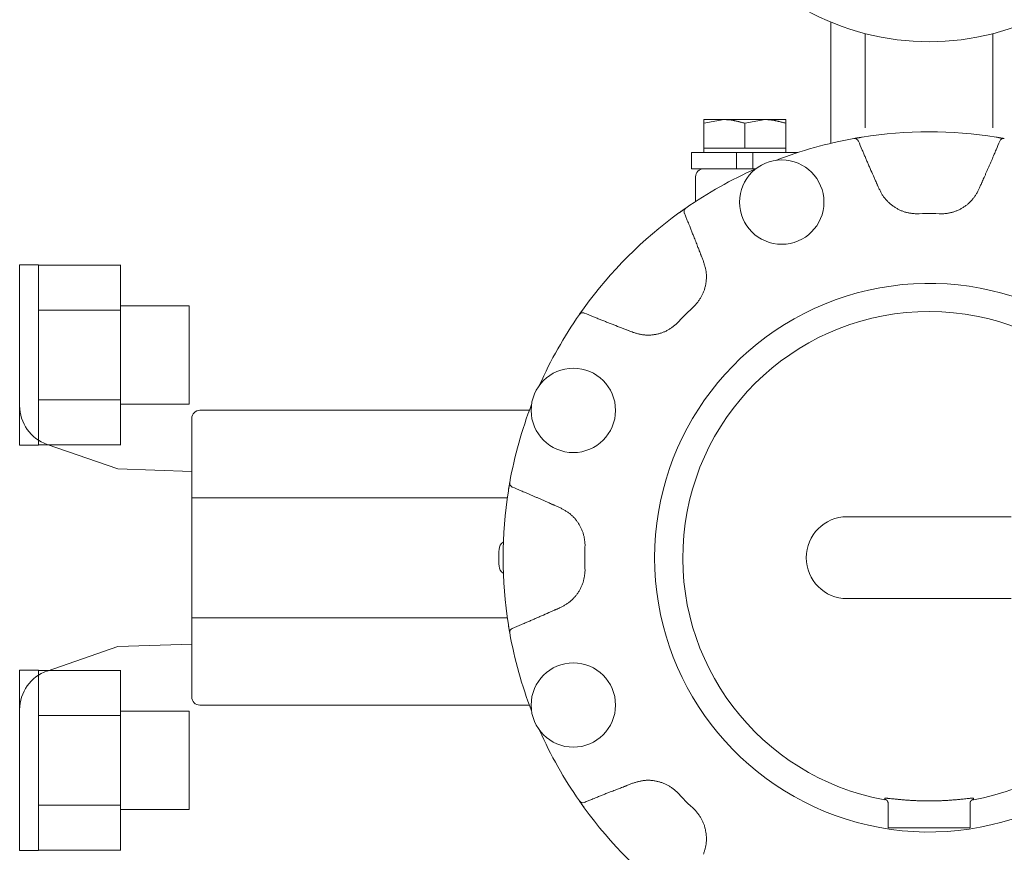
# Model space of a CAD drawing. Units: millimetres. Extents: x 7320 to 15435, y 7259 to 10075.
# Drawn here: x 11391 to 11511, y 8938 to 9040 of the extents above; entities that cross this region are included whole.
import ezdxf

# ---------------------------------------------------------------- set-up
doc = ezdxf.new("R2010")
doc.units = ezdxf.units.MM
doc.layers.add('NoLayerName_001', color=7, linetype='Continuous')

msp = doc.modelspace()

# ---------------------------------------------------------------- linework, layer by layer
at = {"color": 6, "linetype": 'Continuous', "lineweight": 9}
for p, q in [((11392.93, 9009.62), (11390.63, 9009.62)), ((11390.63, 8987.62), (11390.63, 9009.62)), ((11392.93, 9009.62), (11392.93, 8987.62)), ((11402.93, 9009.59), (11392.93, 9009.59)), ((11402.93, 9009.62), (11402.93, 8987.62)), ((11402.93, 9004.1), (11392.93, 9004.1)), ((11411.33, 9004.62), (11402.93, 9004.62)), ((11411.33, 9004.62), (11411.33, 8992.62)), ((11402.93, 8993.13), (11392.93, 8993.13)), ((11411.33, 8992.62), (11402.93, 8992.62)), ((11392.93, 8987.62), (11390.63, 8987.62)), ((11402.93, 8987.65), (11392.93, 8987.65)), ((11392.93, 8960.12), (11390.63, 8960.12)), ((11390.63, 8938.12), (11390.63, 8960.12)), ((11392.93, 8960.12), (11392.93, 8938.12)), ((11402.93, 8960.09), (11392.93, 8960.09)), ((11402.93, 8960.12), (11402.93, 8938.12)), ((11402.93, 8954.61), (11392.93, 8954.61)), ((11411.33, 8955.12), (11402.93, 8955.12)), ((11411.33, 8955.12), (11411.33, 8943.12)), ((11402.93, 8943.64), (11392.93, 8943.64)), ((11411.33, 8943.12), (11402.93, 8943.12)), ((11392.93, 8938.12), (11390.63, 8938.12)), ((11402.93, 8938.15), (11392.93, 8938.15))]:
    msp.add_line(p, q, dxfattribs=at)
at = {"lineweight": 9}
msp.add_arc((11501.63, 8973.87), 33.5, 30.3416, 329.6584, dxfattribs=at)
at = {"layer": 'NoLayerName_001', "linetype": 'Continuous', "lineweight": 9}
for p, q in [((11489.63, 9039.15), (11489.63, 9039.29)), ((11489.63, 9024.47), (11489.63, 9039.15)), ((11493.83, 9037.87), (11493.83, 9026.37)), ((11509.43, 9026.37), (11509.43, 9037.87)), ((11476.63, 9027.37), (11474.13, 9027.37)), ((11474.13, 9026.92), (11476.63, 9027.37)), ((11474.13, 9023.87), (11474.13, 9026.92)), ((11481.63, 9027.37), (11476.63, 9027.37)), ((11479.13, 9026.92), (11481.63, 9027.37)), ((11479.13, 9023.87), (11479.13, 9026.92)), ((11484.13, 9027.37), (11481.63, 9027.37)), ((11484.13, 9023.87), (11484.13, 9026.92)), ((11493.08, 9025.16), (11492.49, 9025.06)), ((11493.45, 9025.22), (11493.08, 9025.16)), ((11510.19, 9025.16), (11509.82, 9025.22)), ((11510.81, 9025.05), (11510.19, 9025.16)), ((11478.13, 9023.37), (11472.63, 9023.37)), ((11472.63, 9023.37), (11472.63, 9021.37)), ((11476.63, 9023.87), (11474.13, 9023.87)), ((11474.13, 9023.87), (11474.13, 9023.37)), ((11479.13, 9023.87), (11476.63, 9023.87)), ((11478.13, 9021.37), (11478.13, 9023.37)), ((11480.13, 9023.37), (11478.13, 9023.37)), ((11481.63, 9023.87), (11479.13, 9023.87)), ((11480.13, 9023.37), (11480.13, 9021.37)), ((11485.63, 9023.37), (11480.13, 9023.37)), ((11484.13, 9023.87), (11481.63, 9023.87)), ((11484.13, 9023.37), (11484.13, 9023.87)), ((11485.63, 9023.35), (11485.63, 9023.37)), ((11478.13, 9021.37), (11472.63, 9021.37)), ((11478.13, 9021.37), (11480.13, 9021.37)), ((11480.47, 9021.37), (11480.13, 9021.37)), ((11473.13, 9020.37), (11473.13, 9017.36)), ((11471.93, 9016.55), (11471.11, 9015.97)), ((11459.54, 9004.4), (11458.97, 9003.6)), ((11412.63, 8991.87), (11452.85, 8991.87)), ((11411.63, 8990.87), (11411.63, 8990.58)), ((11411.63, 8981.2), (11411.63, 8990.58)), ((11402.63, 8984.72), (11394, 8987.71)), ((11411.63, 8984.41), (11402.63, 8984.72)), ((11450.34, 8982.43), (11450.28, 8982.05)), ((11450.45, 8983.05), (11450.34, 8982.43)), ((11411.63, 8981.2), (11411.63, 8980.5)), ((11411.63, 8981.2), (11450.15, 8981.2)), ((11411.63, 8967.24), (11411.63, 8980.5)), ((11491.63, 8978.87), (11511.63, 8978.87)), ((11511.63, 8968.87), (11491.63, 8968.87)), ((11411.63, 8967.24), (11411.63, 8966.53)), ((11411.63, 8957.16), (11411.63, 8966.53)), ((11411.63, 8966.53), (11450.15, 8966.53)), ((11450.28, 8965.69), (11450.34, 8965.31)), ((11450.34, 8965.31), (11450.45, 8964.72)), ((11394, 8960.03), (11402.63, 8963.02)), ((11402.63, 8963.02), (11411.63, 8963.32)), ((11411.63, 8957.16), (11411.63, 8956.87)), ((11452.85, 8955.87), (11412.63, 8955.87)), ((11458.95, 8944.17), (11459.54, 8943.34)), ((11496.22, 8944.49), (11496.24, 8944.5)), ((11496.22, 8944.4), (11496.22, 8944.49)), ((11496.22, 8944.37), (11496.22, 8944.4)), ((11496.63, 8944), (11496.63, 8940.87)), ((11506.63, 8944), (11506.63, 8940.87)), ((11507.01, 8944.49), (11507.04, 8944.49)), ((11507.04, 8944.49), (11507.04, 8944.46)), ((11507.04, 8944.46), (11507.04, 8944.37)), ((11496.63, 8940.87), (11506.63, 8940.87))]:
    msp.add_line(p, q, dxfattribs=at)
for centre in [(11483.65, 9017.29), (11458.21, 8991.86), (11458.21, 8955.88)]:
    msp.add_circle(centre, 5.15, dxfattribs=at)
for centre, radius, start, end in [((11501.63, 9067.87), 31, 240.7509, 299.2491), ((11501.63, 8973.87), 52, 80.9479, 99.0521), ((11501.63, 8973.87), 52, 100.1665, 111.0699), ((11492.54, 9024.56), 0.5, 22.6447, 100.1577), ((11510.72, 9024.56), 0.5, 79.8423, 157.3553), ((11501.63, 8973.87), 52, 114.0118, 124.8335), ((11474.13, 9020.37), 1, 90, 180), ((11501.63, 8973.87), 52, 125.9479, 144.0521), ((11472.22, 9016.14), 0.5, 124.8435, 202.3551), ((11501.63, 8973.87), 42.02, 87.7874, 92.2126), ((11459.36, 9003.29), 0.5, 67.6436, 145.1578), ((11501.63, 8973.87), 42.02, 132.7874, 137.2126), ((11501.63, 8973.87), 30.06, 280.0059, 259.6312), ((11501.63, 8973.87), 52, 145.1665, 156.0699), ((11395.63, 8992.43), 5, 180, 250.9229), ((11412.63, 8990.87), 1, 90, 180), ((11501.63, 8973.87), 52, 158.9301, 169.8335), ((11450.94, 8982.96), 0.5, 169.8433, 247.3555), ((11501.63, 8973.87), 52, 170.9479, 189.0521), ((11491.63, 8973.87), 5, 90, 270), ((11450.14, 8974.87), 1, 118.4068, 178.8874), ((11501.63, 8973.87), 42.02, 177.7874, 182.2126), ((11501.63, 8973.87), 52.5, 178.8874, 181.1126), ((11450.14, 8972.87), 1, 181.1126, 241.5932), ((11450.94, 8964.78), 0.5, 112.6446, 190.1567), ((11501.63, 8973.87), 52, 190.1665, 201.0699), ((11395.63, 8955.31), 5, 109.0771, 180), ((11412.63, 8956.87), 1, 180, 270), ((11501.63, 8973.87), 52, 203.9301, 214.8335), ((11501.63, 8973.87), 42.02, 222.7874, 227.2126), ((11459.36, 8944.45), 0.5, 214.843, 292.3555), ((11501.63, 8973.87), 52, 215.9479, 234.0521)]:
    msp.add_arc(centre, radius, start, end, dxfattribs=at)
for points in [[(11474.13, 9027.37), (11474.13, 9027.29), (11474.13, 9027.15), (11474.13, 9027), (11474.13, 9026.92)], [(11484.13, 9026.92), (11484.13, 9027), (11484.13, 9027.15), (11484.13, 9027.29), (11484.13, 9027.37)]]:
    msp.add_open_spline(points, degree=3, dxfattribs=at)
for points, knots in [([(11476.63, 9027.37), (11476.68, 9027.37), (11476.76, 9027.37), (11476.89, 9027.36), (11477.01, 9027.36), (11477.14, 9027.35), (11477.27, 9027.34), (11477.39, 9027.32), (11477.52, 9027.3), (11477.64, 9027.28), (11477.77, 9027.26), (11477.89, 9027.23), (11478.02, 9027.21), (11478.14, 9027.18), (11478.27, 9027.15), (11478.39, 9027.12), (11478.51, 9027.09), (11478.64, 9027.06), (11478.76, 9027.02), (11478.93, 9026.98), (11479.05, 9026.95), (11479.13, 9026.92)], [0, 0, 0, 0, 0.126607, 0.253086, 0.379453, 0.505789, 0.632163, 0.758632, 0.885241, 1.012024, 1.139006, 1.266202, 1.393617, 1.521253, 1.6491, 1.777146, 1.905371, 2.033753, 2.162264, 2.290874, 2.548265, 2.548265, 2.548265, 2.548265]), ([(11481.63, 9027.37), (11481.68, 9027.37), (11481.76, 9027.37), (11481.89, 9027.36), (11482.01, 9027.36), (11482.14, 9027.35), (11482.27, 9027.34), (11482.39, 9027.32), (11482.52, 9027.3), (11482.64, 9027.28), (11482.77, 9027.26), (11482.89, 9027.23), (11483.02, 9027.21), (11483.14, 9027.18), (11483.27, 9027.15), (11483.39, 9027.12), (11483.51, 9027.09), (11483.64, 9027.06), (11483.76, 9027.02), (11483.93, 9026.98), (11484.05, 9026.95), (11484.13, 9026.92)], [0, 0, 0, 0, 0.126612, 0.253095, 0.379466, 0.505805, 0.632182, 0.758652, 0.885262, 1.012046, 1.139028, 1.266223, 1.393638, 1.521272, 1.649118, 1.777162, 1.905385, 2.033764, 2.162272, 2.29088, 2.548265, 2.548265, 2.548265, 2.548265]), ([(11492.46, 9025.05), (11492.48, 9025.06), (11492.53, 9025.07), (11492.61, 9025.08), (11492.71, 9025.1), (11492.82, 9025.12), (11492.92, 9025.13), (11493.03, 9025.15), (11493.14, 9025.17), (11493.25, 9025.19), (11493.35, 9025.21), (11493.42, 9025.22), (11493.45, 9025.22)], [0, 0, 0, 0, 0.058379, 0.154486, 0.264382, 0.361115, 0.468444, 0.584987, 0.708612, 0.793761, 0.923872, 1.011392, 1.011392, 1.011392, 1.011392]), ([(11493.01, 9024.75), (11493.16, 9024.38), (11493.38, 9023.86), (11493.67, 9023.18), (11493.86, 9022.73), (11494.02, 9022.36), (11494.18, 9021.99), (11494.34, 9021.62), (11494.6, 9021.02), (11494.8, 9020.58), (11494.93, 9020.28)], [0, 0, 0, 0, 1.217418, 1.704376, 2.191327, 2.678274, 2.921748, 3.408698, 3.895655, 4.869589, 4.869589, 4.869589, 4.869589]), ([(11508.34, 9020.28), (11508.39, 9020.4), (11508.5, 9020.64), (11508.65, 9020.99), (11508.81, 9021.35), (11508.97, 9021.71), (11509.12, 9022.06), (11509.28, 9022.42), (11509.43, 9022.78), (11509.61, 9023.2), (11509.89, 9023.86), (11510.11, 9024.39), (11510.26, 9024.75)], [0, 0, 0, 0, 0.389568, 0.779138, 1.168709, 1.558281, 1.947851, 2.337419, 2.726984, 3.116548, 3.700896, 4.869598, 4.869598, 4.869598, 4.869598]), ([(11509.82, 9025.22), (11509.89, 9025.21), (11510, 9025.19), (11510.14, 9025.17), (11510.25, 9025.15), (11510.35, 9025.13), (11510.46, 9025.11), (11510.57, 9025.09), (11510.68, 9025.08), (11510.76, 9025.06), (11510.8, 9025.06), (11510.81, 9025.05)], [0, 0, 0, 0, 0.218185, 0.345173, 0.426929, 0.543594, 0.651118, 0.776824, 0.879323, 0.968842, 1.011391, 1.011391, 1.011391, 1.011391]), ([(11494.93, 9020.28), (11494.99, 9020.15), (11495.08, 9019.95), (11495.19, 9019.7), (11495.25, 9019.55), (11495.31, 9019.41), (11495.39, 9019.24), (11495.46, 9019.08), (11495.51, 9018.97), (11495.51, 9018.95)], [0, 0, 0, 0, 0.436766, 0.655146, 0.800732, 0.946317, 1.091902, 1.383074, 1.455867, 1.455867, 1.455867, 1.455867]), ([(11507.75, 9018.95), (11507.81, 9019.08), (11507.9, 9019.28), (11508, 9019.53), (11508.07, 9019.68), (11508.13, 9019.81), (11508.21, 9019.99), (11508.28, 9020.15), (11508.33, 9020.26), (11508.34, 9020.28)], [0, 0, 0, 0, 0.436762, 0.655142, 0.800727, 0.946313, 1.091898, 1.383073, 1.455867, 1.455867, 1.455867, 1.455867]), ([(11495.51, 9018.95), (11495.54, 9018.89), (11495.6, 9018.78), (11495.69, 9018.61), (11495.78, 9018.44), (11495.87, 9018.27), (11495.97, 9018.11), (11496.08, 9017.95), (11496.19, 9017.8), (11496.32, 9017.65), (11496.44, 9017.51), (11496.58, 9017.37), (11496.71, 9017.23), (11496.86, 9017.11), (11497.01, 9016.98), (11497.16, 9016.87), (11497.32, 9016.75), (11497.48, 9016.65), (11497.64, 9016.54), (11497.81, 9016.45), (11497.98, 9016.36), (11498.15, 9016.28), (11498.33, 9016.21), (11498.51, 9016.14), (11498.69, 9016.08), (11498.88, 9016.04), (11499.06, 9015.99), (11499.25, 9015.96), (11499.44, 9015.93), (11499.63, 9015.91), (11499.82, 9015.88), (11499.95, 9015.87), (11500.01, 9015.86)], [0, 0, 0, 0, 0.191571, 0.382982, 0.574115, 0.764937, 0.955547, 1.146192, 1.337068, 1.528262, 1.719824, 1.911774, 2.104101, 2.296768, 2.489712, 2.682849, 2.876072, 3.069246, 3.262239, 3.454946, 3.647287, 3.839213, 4.030708, 4.221792, 4.412526, 4.603031, 4.793596, 4.984471, 5.175763, 5.367465, 5.559488, 5.751685, 5.751685, 5.751685, 5.751685]), ([(11503.26, 9015.86), (11503.32, 9015.87), (11503.45, 9015.88), (11503.64, 9015.9), (11503.83, 9015.92), (11504.02, 9015.95), (11504.2, 9015.99), (11504.39, 9016.03), (11504.58, 9016.08), (11504.76, 9016.14), (11504.94, 9016.21), (11505.11, 9016.28), (11505.29, 9016.36), (11505.46, 9016.45), (11505.63, 9016.55), (11505.79, 9016.65), (11505.95, 9016.75), (11506.11, 9016.86), (11506.26, 9016.98), (11506.41, 9017.1), (11506.56, 9017.23), (11506.69, 9017.37), (11506.83, 9017.5), (11506.95, 9017.65), (11507.07, 9017.8), (11507.18, 9017.95), (11507.29, 9018.11), (11507.39, 9018.27), (11507.48, 9018.44), (11507.57, 9018.61), (11507.67, 9018.78), (11507.72, 9018.89), (11507.75, 9018.95)], [0, 0, 0, 0, 0.191782, 0.383395, 0.574715, 0.765704, 0.95646, 1.147236, 1.338236, 1.52955, 1.721231, 1.913295, 2.10573, 2.298489, 2.491503, 2.684677, 2.877892, 3.071012, 3.263915, 3.456503, 3.648703, 3.840474, 4.031804, 4.222719, 4.413284, 4.603638, 4.794085, 4.984849, 5.176026, 5.367604, 5.559492, 5.751549, 5.751549, 5.751549, 5.751549]), ([(11471.11, 9015.97), (11471.17, 9016.01), (11471.26, 9016.08), (11471.38, 9016.16), (11471.46, 9016.22), (11471.55, 9016.28), (11471.64, 9016.35), (11471.73, 9016.41), (11471.82, 9016.47), (11471.88, 9016.52), (11471.92, 9016.54), (11471.93, 9016.55)], [0, 0, 0, 0, 0.218184, 0.345172, 0.426928, 0.543592, 0.651115, 0.776821, 0.879319, 0.968838, 1.011387, 1.011387, 1.011387, 1.011387]), ([(11473.56, 9011.43), (11473.5, 9011.58), (11473.4, 9011.83), (11473.27, 9012.18), (11473.15, 9012.49), (11473.03, 9012.79), (11472.89, 9013.14), (11472.73, 9013.54), (11472.55, 9014), (11472.39, 9014.4), (11472.25, 9014.75), (11472.1, 9015.1), (11471.94, 9015.5), (11471.82, 9015.8), (11471.76, 9015.95)], [0, 0, 0, 0, 0.486961, 0.811602, 1.136244, 1.460886, 1.785528, 2.272492, 2.759454, 3.246413, 3.571051, 3.895689, 4.382644, 4.869601, 4.869601, 4.869601, 4.869601]), ([(11474.09, 9010.07), (11474.03, 9010.21), (11473.95, 9010.41), (11473.85, 9010.66), (11473.79, 9010.82), (11473.74, 9010.95), (11473.67, 9011.13), (11473.61, 9011.29), (11473.57, 9011.4), (11473.56, 9011.43)], [0, 0, 0, 0, 0.436763, 0.655143, 0.800729, 0.946315, 1.091901, 1.383075, 1.45587, 1.45587, 1.45587, 1.45587]), ([(11473.09, 9004.71), (11473.13, 9004.76), (11473.21, 9004.86), (11473.33, 9005.01), (11473.45, 9005.16), (11473.56, 9005.31), (11473.67, 9005.47), (11473.77, 9005.63), (11473.87, 9005.8), (11473.95, 9005.97), (11474.03, 9006.14), (11474.1, 9006.32), (11474.17, 9006.5), (11474.23, 9006.68), (11474.28, 9006.87), (11474.33, 9007.06), (11474.37, 9007.25), (11474.4, 9007.44), (11474.42, 9007.63), (11474.44, 9007.82), (11474.45, 9008.01), (11474.46, 9008.2), (11474.45, 9008.4), (11474.44, 9008.59), (11474.42, 9008.78), (11474.39, 9008.96), (11474.35, 9009.15), (11474.3, 9009.34), (11474.25, 9009.52), (11474.2, 9009.7), (11474.14, 9009.89), (11474.11, 9010.01), (11474.09, 9010.07)], [0, 0, 0, 0, 0.191782, 0.383395, 0.574715, 0.765704, 0.95646, 1.147237, 1.338236, 1.52955, 1.721231, 1.913296, 2.10573, 2.29849, 2.491504, 2.684677, 2.877892, 3.071013, 3.263916, 3.456504, 3.648704, 3.840474, 4.031805, 4.22272, 4.413285, 4.603639, 4.794085, 4.98485, 5.176027, 5.367605, 5.559493, 5.75155, 5.75155, 5.75155, 5.75155]), ([(11458.95, 9003.57), (11458.97, 9003.59), (11459, 9003.64), (11459.06, 9003.72), (11459.12, 9003.81), (11459.18, 9003.9), (11459.24, 9003.99), (11459.31, 9004.07), (11459.36, 9004.15), (11459.42, 9004.23), (11459.48, 9004.31), (11459.52, 9004.37), (11459.54, 9004.4)], [0, 0, 0, 0, 0.073189, 0.179631, 0.295372, 0.395776, 0.506354, 0.625528, 0.708611, 0.79376, 0.923872, 1.011391, 1.011391, 1.011391, 1.011391]), ([(11459.55, 9003.75), (11459.93, 9003.59), (11460.45, 9003.38), (11461.13, 9003.1), (11461.58, 9002.92), (11461.96, 9002.77), (11462.34, 9002.62), (11462.71, 9002.47), (11463.32, 9002.24), (11463.77, 9002.06), (11464.08, 9001.95)], [0, 0, 0, 0, 1.217418, 1.704376, 2.191328, 2.678275, 2.921748, 3.408698, 3.895656, 4.869589, 4.869589, 4.869589, 4.869589]), ([(11464.08, 9001.95), (11464.21, 9001.89), (11464.42, 9001.82), (11464.66, 9001.72), (11464.82, 9001.66), (11464.96, 9001.6), (11465.14, 9001.53), (11465.3, 9001.47), (11465.41, 9001.43), (11465.43, 9001.42)], [0, 0, 0, 0, 0.436766, 0.655146, 0.800732, 0.946317, 1.091902, 1.383073, 1.455866, 1.455866, 1.455866, 1.455866]), ([(11465.43, 9001.42), (11465.49, 9001.4), (11465.61, 9001.36), (11465.8, 9001.3), (11465.98, 9001.24), (11466.16, 9001.19), (11466.35, 9001.15), (11466.54, 9001.11), (11466.73, 9001.08), (11466.92, 9001.07), (11467.11, 9001.05), (11467.3, 9001.05), (11467.49, 9001.05), (11467.68, 9001.06), (11467.88, 9001.08), (11468.07, 9001.11), (11468.26, 9001.14), (11468.45, 9001.18), (11468.64, 9001.22), (11468.82, 9001.27), (11469, 9001.33), (11469.18, 9001.4), (11469.36, 9001.47), (11469.53, 9001.55), (11469.7, 9001.64), (11469.87, 9001.74), (11470.03, 9001.84), (11470.19, 9001.95), (11470.34, 9002.06), (11470.49, 9002.18), (11470.64, 9002.3), (11470.74, 9002.38), (11470.79, 9002.42)], [0, 0, 0, 0, 0.191571, 0.382982, 0.574114, 0.764937, 0.955547, 1.146192, 1.337068, 1.528262, 1.719824, 1.911774, 2.104101, 2.296767, 2.489712, 2.682849, 2.876072, 3.069245, 3.262239, 3.454945, 3.647286, 3.839212, 4.030707, 4.221792, 4.412525, 4.60303, 4.793596, 4.984471, 5.175762, 5.367465, 5.559487, 5.751684, 5.751684, 5.751684, 5.751684]), ([(11450.28, 8982.05), (11450.29, 8982.12), (11450.31, 8982.24), (11450.33, 8982.38), (11450.35, 8982.48), (11450.37, 8982.58), (11450.39, 8982.7), (11450.41, 8982.81), (11450.43, 8982.91), (11450.44, 8982.99), (11450.45, 8983.03), (11450.45, 8983.05)], [0, 0, 0, 0, 0.218185, 0.345173, 0.42693, 0.543594, 0.651118, 0.776823, 0.879322, 0.968842, 1.011392, 1.011392, 1.011392, 1.011392]), ([(11455.22, 8980.57), (11455.1, 8980.63), (11454.87, 8980.73), (11454.51, 8980.89), (11454.15, 8981.05), (11453.8, 8981.2), (11453.44, 8981.36), (11453.08, 8981.51), (11452.72, 8981.66), (11452.31, 8981.84), (11451.65, 8982.12), (11451.11, 8982.35), (11450.75, 8982.5)], [0, 0, 0, 0, 0.389568, 0.779138, 1.168709, 1.55828, 1.94785, 2.337417, 2.726982, 3.116546, 3.700893, 4.869594, 4.869594, 4.869594, 4.869594]), ([(11456.56, 8979.99), (11456.42, 8980.05), (11456.22, 8980.13), (11455.98, 8980.24), (11455.82, 8980.31), (11455.69, 8980.37), (11455.51, 8980.44), (11455.36, 8980.51), (11455.25, 8980.56), (11455.22, 8980.57)], [0, 0, 0, 0, 0.436762, 0.655142, 0.800727, 0.946313, 1.091898, 1.383073, 1.455867, 1.455867, 1.455867, 1.455867]), ([(11459.64, 8975.49), (11459.63, 8975.56), (11459.62, 8975.68), (11459.6, 8975.87), (11459.58, 8976.06), (11459.55, 8976.25), (11459.52, 8976.44), (11459.47, 8976.63), (11459.42, 8976.81), (11459.36, 8976.99), (11459.3, 8977.17), (11459.22, 8977.35), (11459.14, 8977.52), (11459.05, 8977.69), (11458.96, 8977.86), (11458.86, 8978.03), (11458.75, 8978.19), (11458.64, 8978.35), (11458.52, 8978.5), (11458.4, 8978.65), (11458.27, 8978.79), (11458.14, 8978.93), (11458, 8979.06), (11457.85, 8979.19), (11457.71, 8979.31), (11457.55, 8979.42), (11457.39, 8979.52), (11457.23, 8979.62), (11457.06, 8979.72), (11456.9, 8979.81), (11456.73, 8979.9), (11456.61, 8979.96), (11456.56, 8979.99)], [0, 0, 0, 0, 0.191782, 0.383395, 0.574714, 0.765704, 0.95646, 1.147236, 1.338236, 1.529549, 1.72123, 1.913295, 2.105729, 2.298488, 2.491502, 2.684676, 2.877891, 3.071011, 3.263914, 3.456502, 3.648702, 3.840472, 4.031802, 4.222718, 4.413283, 4.603637, 4.794083, 4.984847, 5.176024, 5.367602, 5.55949, 5.751546, 5.751546, 5.751546, 5.751546]), ([(11456.56, 8967.75), (11456.61, 8967.78), (11456.73, 8967.84), (11456.9, 8967.92), (11457.07, 8968.01), (11457.23, 8968.11), (11457.39, 8968.21), (11457.55, 8968.31), (11457.71, 8968.43), (11457.85, 8968.55), (11458, 8968.68), (11458.14, 8968.81), (11458.27, 8968.95), (11458.4, 8969.09), (11458.52, 8969.24), (11458.64, 8969.39), (11458.75, 8969.55), (11458.86, 8969.71), (11458.96, 8969.88), (11459.05, 8970.04), (11459.14, 8970.21), (11459.22, 8970.39), (11459.3, 8970.57), (11459.36, 8970.75), (11459.42, 8970.93), (11459.47, 8971.11), (11459.51, 8971.3), (11459.54, 8971.49), (11459.57, 8971.67), (11459.6, 8971.86), (11459.62, 8972.06), (11459.63, 8972.18), (11459.64, 8972.25)], [0, 0, 0, 0, 0.191571, 0.382982, 0.574114, 0.764937, 0.955547, 1.146192, 1.337068, 1.528262, 1.719824, 1.911774, 2.104101, 2.296768, 2.489712, 2.682849, 2.876072, 3.069246, 3.262239, 3.454945, 3.647286, 3.839212, 4.030707, 4.221792, 4.412526, 4.603031, 4.793596, 4.984471, 5.175763, 5.367465, 5.559488, 5.751684, 5.751684, 5.751684, 5.751684]), ([(11455.22, 8967.17), (11455.36, 8967.22), (11455.56, 8967.31), (11455.8, 8967.42), (11455.96, 8967.49), (11456.09, 8967.55), (11456.27, 8967.62), (11456.42, 8967.69), (11456.53, 8967.74), (11456.56, 8967.75)], [0, 0, 0, 0, 0.436766, 0.655146, 0.800732, 0.946317, 1.091902, 1.383073, 1.455866, 1.455866, 1.455866, 1.455866]), ([(11450.75, 8965.24), (11451.12, 8965.4), (11451.65, 8965.62), (11452.32, 8965.9), (11452.77, 8966.09), (11453.14, 8966.25), (11453.51, 8966.41), (11453.89, 8966.58), (11454.48, 8966.84), (11454.93, 8967.03), (11455.22, 8967.17)], [0, 0, 0, 0, 1.217417, 1.704375, 2.191326, 2.678272, 2.921745, 3.408695, 3.895652, 4.869585, 4.869585, 4.869585, 4.869585]), ([(11450.45, 8964.69), (11450.45, 8964.71), (11450.44, 8964.77), (11450.42, 8964.87), (11450.4, 8964.98), (11450.38, 8965.08), (11450.36, 8965.19), (11450.35, 8965.3), (11450.33, 8965.39), (11450.31, 8965.49), (11450.3, 8965.59), (11450.29, 8965.66), (11450.28, 8965.69)], [0, 0, 0, 0, 0.073188, 0.179631, 0.295372, 0.395778, 0.506355, 0.625529, 0.708613, 0.793762, 0.923873, 1.011393, 1.011393, 1.011393, 1.011393]), ([(11465.43, 8946.32), (11465.3, 8946.27), (11465.09, 8946.19), (11464.85, 8946.09), (11464.69, 8946.03), (11464.55, 8945.97), (11464.37, 8945.9), (11464.21, 8945.84), (11464.1, 8945.8), (11464.08, 8945.79)], [0, 0, 0, 0, 0.436762, 0.655142, 0.800727, 0.946312, 1.091898, 1.383072, 1.455866, 1.455866, 1.455866, 1.455866]), ([(11470.79, 8945.32), (11470.74, 8945.36), (11470.65, 8945.44), (11470.5, 8945.57), (11470.35, 8945.68), (11470.19, 8945.8), (11470.04, 8945.91), (11469.87, 8946.01), (11469.71, 8946.1), (11469.54, 8946.19), (11469.36, 8946.27), (11469.18, 8946.34), (11469, 8946.4), (11468.82, 8946.46), (11468.63, 8946.52), (11468.45, 8946.56), (11468.26, 8946.6), (11468.07, 8946.63), (11467.87, 8946.66), (11467.68, 8946.68), (11467.49, 8946.69), (11467.3, 8946.69), (11467.11, 8946.69), (11466.92, 8946.67), (11466.73, 8946.65), (11466.54, 8946.62), (11466.35, 8946.58), (11466.17, 8946.54), (11465.98, 8946.49), (11465.8, 8946.43), (11465.62, 8946.38), (11465.49, 8946.34), (11465.43, 8946.32)], [0, 0, 0, 0, 0.191782, 0.383395, 0.574714, 0.765704, 0.95646, 1.147236, 1.338236, 1.529549, 1.72123, 1.913295, 2.105729, 2.298488, 2.491502, 2.684676, 2.877891, 3.071011, 3.263914, 3.456502, 3.648702, 3.840472, 4.031803, 4.222718, 4.413283, 4.603637, 4.794083, 4.984848, 5.176025, 5.367602, 5.559491, 5.751547, 5.751547, 5.751547, 5.751547]), ([(11464.08, 8945.79), (11463.92, 8945.73), (11463.67, 8945.64), (11463.32, 8945.5), (11463.02, 8945.38), (11462.71, 8945.26), (11462.36, 8945.13), (11461.96, 8944.97), (11461.51, 8944.79), (11461.11, 8944.62), (11460.75, 8944.48), (11460.4, 8944.34), (11460, 8944.18), (11459.7, 8944.05), (11459.55, 8943.99)], [0, 0, 0, 0, 0.486962, 0.811603, 1.136244, 1.460887, 1.78553, 2.272494, 2.759456, 3.246415, 3.571053, 3.895691, 4.382647, 4.869604, 4.869604, 4.869604, 4.869604]), ([(11459.54, 8943.34), (11459.5, 8943.4), (11459.43, 8943.49), (11459.34, 8943.61), (11459.28, 8943.7), (11459.22, 8943.78), (11459.16, 8943.88), (11459.09, 8943.97), (11459.03, 8944.06), (11458.99, 8944.12), (11458.96, 8944.16), (11458.95, 8944.17)], [0, 0, 0, 0, 0.218185, 0.345173, 0.426929, 0.543594, 0.651117, 0.776823, 0.879322, 0.968842, 1.01139, 1.01139, 1.01139, 1.01139]), ([(11496.63, 8943.87), (11496.63, 8943.88), (11496.63, 8943.89), (11496.63, 8943.91), (11496.63, 8943.93), (11496.63, 8943.95), (11496.62, 8943.97), (11496.62, 8943.99), (11496.61, 8944.01), (11496.61, 8944.03), (11496.6, 8944.05), (11496.6, 8944.07), (11496.59, 8944.09), (11496.58, 8944.1), (11496.57, 8944.12), (11496.56, 8944.14), (11496.55, 8944.15), (11496.54, 8944.17), (11496.52, 8944.19), (11496.51, 8944.2), (11496.5, 8944.22), (11496.48, 8944.23), (11496.47, 8944.24), (11496.46, 8944.26), (11496.44, 8944.27), (11496.42, 8944.28), (11496.41, 8944.29), (11496.39, 8944.3), (11496.37, 8944.31), (11496.36, 8944.32), (11496.34, 8944.33), (11496.32, 8944.34), (11496.3, 8944.35), (11496.28, 8944.35), (11496.26, 8944.36), (11496.24, 8944.36), (11496.23, 8944.36), (11496.22, 8944.37)], [0, 0, 0, 0, 0.0199483, 0.0398774, 0.0597702, 0.0796136, 0.0994008, 0.1191332, 0.1388229, 0.1584946, 0.178187, 0.1979286, 0.2177243, 0.2375728, 0.257468, 0.2774001, 0.2973553, 0.3173166, 0.3372645, 0.3571815, 0.3770681, 0.3969298, 0.4167725, 0.4366027, 0.4564274, 0.4762542, 0.4960918, 0.5159489, 0.5358262, 0.5557154, 0.5756076, 0.5954943, 0.6153673, 0.6352192, 0.6550435, 0.6748348, 0.6945993, 0.6945993, 0.6945993, 0.6945993]), ([(11496.24, 8944.5), (11496.24, 8944.5), (11496.26, 8944.5), (11496.28, 8944.51), (11496.32, 8944.51), (11496.38, 8944.51), (11496.46, 8944.5), (11496.54, 8944.49), (11496.65, 8944.48), (11496.76, 8944.47), (11497.05, 8944.44), (11497.36, 8944.41), (11497.69, 8944.38), (11497.88, 8944.36), (11498.08, 8944.34), (11498.29, 8944.32), (11498.52, 8944.3), (11498.75, 8944.28), (11498.98, 8944.26), (11499.23, 8944.25), (11499.48, 8944.23), (11499.74, 8944.22), (11500, 8944.2), (11500.27, 8944.19), (11500.54, 8944.18), (11500.81, 8944.18), (11501.09, 8944.17), (11501.36, 8944.17), (11501.64, 8944.17), (11501.92, 8944.17), (11502.2, 8944.17), (11502.47, 8944.18), (11502.75, 8944.18), (11503.02, 8944.19), (11503.28, 8944.21), (11503.55, 8944.22), (11503.8, 8944.23), (11504.05, 8944.25), (11504.3, 8944.27), (11504.54, 8944.28), (11504.69, 8944.3), (11504.77, 8944.3)], [0, 0, 0, 0, 0.015086, 0.040199, 0.081913, 0.140077, 0.21387, 0.302404, 0.404765, 0.520029, 0.647317, 1.270146, 1.453196, 1.646756, 1.850516, 2.063894, 2.286257, 2.516976, 2.755423, 3.000974, 3.253004, 3.51084, 3.773768, 4.041075, 4.312049, 4.585979, 4.862157, 5.139865, 5.418355, 5.696871, 5.974656, 6.250951, 6.524999, 6.796044, 7.063341, 7.326155, 7.583751, 7.835388, 8.080324, 8.317815, 8.547186, 8.547186, 8.547186, 8.547186]), ([(11504.77, 8944.3), (11504.84, 8944.31), (11504.98, 8944.32), (11505.2, 8944.34), (11505.4, 8944.36), (11505.59, 8944.38), (11505.83, 8944.4), (11506.1, 8944.43), (11506.35, 8944.46), (11506.52, 8944.47), (11506.63, 8944.49), (11506.73, 8944.49), (11506.8, 8944.5), (11506.86, 8944.5), (11506.91, 8944.5), (11506.95, 8944.5), (11506.98, 8944.5), (11507, 8944.49), (11507.01, 8944.49)], [0, 0, 0, 0, 0.2209, 0.433079, 0.63628, 0.830248, 1.014724, 1.35372, 1.645912, 1.771235, 1.880986, 1.973883, 2.049064, 2.108518, 2.155444, 2.193043, 2.224484, 2.252877, 2.252877, 2.252877, 2.252877]), ([(11507.04, 8944.37), (11507.04, 8944.36), (11507.03, 8944.36), (11507.01, 8944.35), (11506.99, 8944.35), (11506.97, 8944.34), (11506.95, 8944.34), (11506.93, 8944.33), (11506.91, 8944.32), (11506.9, 8944.31), (11506.88, 8944.3), (11506.86, 8944.29), (11506.84, 8944.28), (11506.83, 8944.27), (11506.81, 8944.26), (11506.8, 8944.24), (11506.78, 8944.23), (11506.77, 8944.22), (11506.76, 8944.2), (11506.74, 8944.19), (11506.73, 8944.17), (11506.72, 8944.15), (11506.71, 8944.14), (11506.7, 8944.12), (11506.69, 8944.1), (11506.68, 8944.09), (11506.67, 8944.07), (11506.67, 8944.05), (11506.66, 8944.03), (11506.65, 8944.01), (11506.65, 8943.99), (11506.64, 8943.97), (11506.64, 8943.95), (11506.64, 8943.93), (11506.64, 8943.91), (11506.63, 8943.89), (11506.63, 8943.88), (11506.63, 8943.87)], [0, 0, 0, 0, 0.0199485, 0.0398777, 0.0597706, 0.079614, 0.0994011, 0.1191334, 0.1388229, 0.1584947, 0.1781875, 0.1979297, 0.217726, 0.2375751, 0.2574711, 0.2774037, 0.2973592, 0.3173205, 0.337268, 0.3571843, 0.3770702, 0.3969314, 0.4167736, 0.4366036, 0.4564282, 0.4762553, 0.4960932, 0.5159509, 0.5358287, 0.5557181, 0.5756103, 0.5954967, 0.6153694, 0.6352208, 0.6550446, 0.6748354, 0.6946, 0.6946, 0.6946, 0.6946]), ([(11474.09, 8937.67), (11474.11, 8937.73), (11474.15, 8937.85), (11474.21, 8938.03), (11474.26, 8938.21), (11474.31, 8938.4), (11474.36, 8938.58), (11474.39, 8938.77), (11474.42, 8938.96), (11474.44, 8939.15), (11474.45, 8939.34), (11474.45, 8939.53), (11474.45, 8939.73), (11474.44, 8939.92), (11474.42, 8940.11), (11474.4, 8940.3), (11474.36, 8940.49), (11474.33, 8940.68), (11474.28, 8940.87), (11474.23, 8941.06), (11474.17, 8941.24), (11474.11, 8941.42), (11474.03, 8941.6), (11473.95, 8941.77), (11473.86, 8941.94), (11473.77, 8942.1), (11473.67, 8942.26), (11473.56, 8942.42), (11473.44, 8942.58), (11473.33, 8942.73), (11473.21, 8942.88), (11473.13, 8942.98), (11473.09, 8943.03)], [0, 0, 0, 0, 0.191571, 0.382982, 0.574114, 0.764937, 0.955547, 1.146192, 1.337068, 1.528261, 1.719823, 1.911773, 2.1041, 2.296767, 2.489711, 2.682848, 2.876071, 3.069245, 3.262238, 3.454944, 3.647285, 3.839211, 4.030706, 4.22179, 4.412524, 4.603029, 4.793594, 4.984469, 5.175761, 5.367463, 5.559485, 5.751682, 5.751682, 5.751682, 5.751682])]:
    msp.add_open_spline(points, degree=3, knots=knots, dxfattribs=at)

doc.saveas('drawing.dxf')
